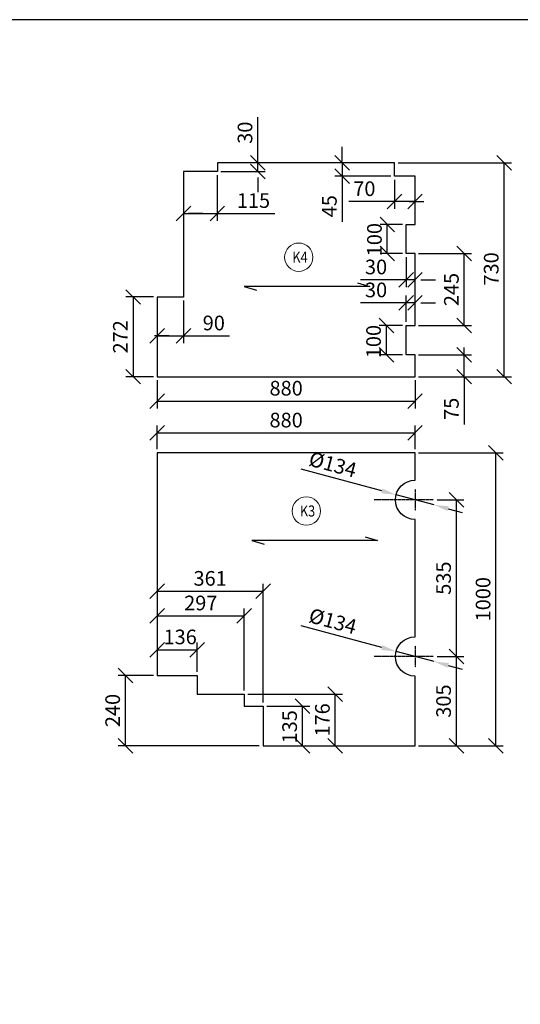
# Model space of a CAD drawing. Extents: x -4186 to 208858, y -85469 to -72875.
# Drawn here: x 196982 to 198692, y -76236 to -72875 of the extents above; entities that cross this region are included whole.
import ezdxf

# ---------------------------------------------------------------- set-up
doc = ezdxf.new("R2010")
doc.units = 0
doc.header["$LTSCALE"] = 2
doc.header["$MEASUREMENT"] = 0
doc.linetypes.add('DASHDOT', pattern=[1, 0.5, -0.25, 0, -0.25])
doc.linetypes.add('XKITLINE00', pattern=[0])
doc.layers.get('0').update_dxf_attribs({"linetype": 'CONTINUOUS'})
doc.layers.get('Defpoints').update_dxf_attribs({"linetype": 'CONTINUOUS'})
for name, color, linetype in [('KRATA', 5, 'CONTINUOUS'), ('OSIE', 6, 'DASHDOT'), ('WYMIARY', 1, 'CONTINUOUS')]:
    doc.layers.add(name, color=color, linetype=linetype)
doc.layers.add('Znak elementu', color=2, linetype='CONTINUOUS', lineweight=0)
doc.styles.add('@ARIAL_UNICODE_MS_BOLD', font='ARIAL.TTF')
doc.styles.get("Standard").update_dxf_attribs({"font": 'ROMANS.SHX'})
doc.dimstyles.new('KR 20', dxfattribs={"dimscale": 20, "dimtxt": 2.5, "dimasz": 2.5, "dimexe": 1.25, "dimexo": 0.625, "dimtad": 1, "dimtxsty": 'Standard', "dimblk": 'OBLIQUE', "dimcen": 2.5, "dimclrd": 256, "dimadec": 0, "dimazin": 0, "dimtfac": 1, "dimtmove": 0, "dimatfit": 3, "dimfxl": 1, "dimarcsym": 0})
doc.dimstyles.new('ST 20', dxfattribs={"dimscale": 20, "dimtxt": 2.5, "dimasz": 2.5, "dimexe": 1.25, "dimexo": 0.625, "dimtad": 1, "dimtxsty": 'Standard', "dimcen": 2.5, "dimclrd": 256, "dimadec": 0, "dimazin": 0, "dimtfac": 1, "dimtmove": 0, "dimatfit": 3, "dimfxl": 1, "dimarcsym": 0})

# ---------------------------------------------------------------- blocks, each defined once
blk = doc.blocks.new('_Oblique')
at = {"color": 0, "linetype": 'ByBlock', "lineweight": -2}
blk.add_line((-0.5, -0.5), (0.5, 0.5), dxfattribs=at)
blk = doc.blocks.new('*D6242')
at = {"layer": 'Defpoints', "color": 0}
for p in [(197452.1, -74093.7), (198332.1, -74093.7), (198332.1, -74177.1)]:
    blk.add_point(p, dxfattribs=at)
at = {"layer": 'WYMIARY', "color": 0, "lineweight": -2}
for p, q in [((197452.1, -74106.2), (197452.1, -74202.1)), ((198332.1, -74106.2), (198332.1, -74202.1))]:
    blk.add_line(p, q, dxfattribs=at)
at = {"layer": 'WYMIARY', "lineweight": -2}
blk.add_line((197452.1, -74177.1), (198332.1, -74177.1), dxfattribs=at)
at = {"layer": 'WYMIARY', "lineweight": -2, "xscale": 50, "yscale": 50, "zscale": 50, "rotation": 180}
blk.add_blockref('_Oblique', (197452.1, -74177.1), dxfattribs=at)
at = {"layer": 'WYMIARY', "lineweight": -2, "xscale": 50, "yscale": 50, "zscale": 50}
blk.add_blockref('_Oblique', (198332.1, -74177.1), dxfattribs=at)
at = {"layer": 'WYMIARY', "color": 0, "insert": (197892.1, -74139.6), "char_height": 50, "attachment_point": 5}
blk.add_mtext('880', dxfattribs=at)
blk = doc.blocks.new('*D6243')
at = {"layer": 'Defpoints', "color": 0}
for p in [(198332.1, -74285.9), (197452.1, -74353.5), (198332.1, -74353.5)]:
    blk.add_point(p, dxfattribs=at)
at = {"layer": 'WYMIARY', "color": 0, "lineweight": -2}
for p, q in [((197452.1, -74341), (197452.1, -74260.9)), ((198332.1, -74341), (198332.1, -74260.9))]:
    blk.add_line(p, q, dxfattribs=at)
at = {"layer": 'WYMIARY', "lineweight": -2}
blk.add_line((197452.1, -74285.9), (198332.1, -74285.9), dxfattribs=at)
at = {"layer": 'WYMIARY', "lineweight": -2, "xscale": 50, "yscale": 50, "zscale": 50, "rotation": 180}
blk.add_blockref('_Oblique', (197452.1, -74285.9), dxfattribs=at)
at = {"layer": 'WYMIARY', "lineweight": -2, "xscale": 50, "yscale": 50, "zscale": 50}
blk.add_blockref('_Oblique', (198332.1, -74285.9), dxfattribs=at)
at = {"layer": 'WYMIARY', "color": 0, "insert": (197892.1, -74248.4), "char_height": 50, "attachment_point": 5}
blk.add_mtext('880', dxfattribs=at)
blk = doc.blocks.new('*D6244')
at = {"layer": 'Defpoints', "color": 0}
for p in [(198332.1, -74353.5), (198608.5, -74353.5), (198332.1, -75353.5)]:
    blk.add_point(p, dxfattribs=at)
at = {"layer": 'WYMIARY', "color": 0, "lineweight": -2}
for p, q in [((198344.6, -74353.5), (198633.5, -74353.5)), ((198344.6, -75353.5), (198633.5, -75353.5))]:
    blk.add_line(p, q, dxfattribs=at)
at = {"layer": 'WYMIARY', "lineweight": -2}
blk.add_line((198608.5, -75353.5), (198608.5, -74353.5), dxfattribs=at)
at = {"layer": 'WYMIARY', "lineweight": -2, "xscale": 50, "yscale": 50, "zscale": 50}
for p, rotation in [((198608.5, -74353.5), 90), ((198608.5, -75353.5), 270)]:
    blk.add_blockref('_Oblique', p, dxfattribs=dict(at, rotation=rotation))
at = {"layer": 'WYMIARY', "color": 0, "insert": (198571, -74853.5), "char_height": 50, "attachment_point": 5, "rotation": 90}
blk.add_mtext('1000', dxfattribs=at)
blk = doc.blocks.new('*D6245')
at = {"layer": 'Defpoints', "color": 0}
for p in [(198262.1, -73363.7), (198636.3, -73363.7), (198332.1, -74093.7)]:
    blk.add_point(p, dxfattribs=at)
at = {"layer": 'WYMIARY', "color": 0, "lineweight": -2}
for p, q in [((198274.6, -73363.7), (198661.3, -73363.7)), ((198344.6, -74093.7), (198661.3, -74093.7))]:
    blk.add_line(p, q, dxfattribs=at)
at = {"layer": 'WYMIARY', "lineweight": -2}
blk.add_line((198636.3, -74093.7), (198636.3, -73363.7), dxfattribs=at)
at = {"layer": 'WYMIARY', "lineweight": -2, "xscale": 50, "yscale": 50, "zscale": 50}
for p, rotation in [((198636.3, -73363.7), 90), ((198636.3, -74093.7), 270)]:
    blk.add_blockref('_Oblique', p, dxfattribs=dict(at, rotation=rotation))
at = {"layer": 'WYMIARY', "color": 0, "insert": (198598.8, -73725.8), "char_height": 50, "attachment_point": 5, "rotation": 90}
blk.add_mtext('730', dxfattribs=at)
blk = doc.blocks.new('*D6246')
at = {"layer": 'Defpoints', "color": 0}
for p in [(197452.1, -73821.7), (197542.1, -73821.7), (197542.1, -73954.4)]:
    blk.add_point(p, dxfattribs=at)
at = {"layer": 'WYMIARY', "color": 0, "lineweight": -2}
blk.add_line((197542.1, -73834.2), (197542.1, -73979.4), dxfattribs=at)
at = {"layer": 'WYMIARY', "lineweight": -2}
for p, q in [((197492.1, -73954.4), (197442.1, -73954.4)), ((197452.1, -73954.4), (197542.1, -73954.4)), ((197542.1, -73954.4), (197698.1, -73954.4))]:
    blk.add_line(p, q, dxfattribs=at)
at = {"layer": 'WYMIARY', "lineweight": -2, "xscale": 50, "yscale": 50, "zscale": 50, "rotation": 180}
blk.add_blockref('_Oblique', (197452.1, -73954.4), dxfattribs=at)
at = {"layer": 'WYMIARY', "lineweight": -2, "xscale": 50, "yscale": 50, "zscale": 50}
blk.add_blockref('_Oblique', (197542.1, -73954.4), dxfattribs=at)
at = {"layer": 'WYMIARY', "color": 0, "insert": (197645.1, -73916.9), "char_height": 50, "attachment_point": 5}
blk.add_mtext('90', dxfattribs=at)
blk = doc.blocks.new('*D6247')
at = {"layer": 'Defpoints', "color": 0}
for p in [(197452.1, -73821.7), (197370, -74093.7), (197452.1, -74093.7)]:
    blk.add_point(p, dxfattribs=at)
at = {"layer": 'WYMIARY', "color": 0, "lineweight": -2}
for p, q in [((197439.6, -73821.7), (197345, -73821.7)), ((197439.6, -74093.7), (197345, -74093.7))]:
    blk.add_line(p, q, dxfattribs=at)
at = {"layer": 'WYMIARY', "lineweight": -2}
blk.add_line((197370, -73821.7), (197370, -74093.7), dxfattribs=at)
at = {"layer": 'WYMIARY', "lineweight": -2, "xscale": 50, "yscale": 50, "zscale": 50}
for p, rotation in [((197370, -73821.7), 90), ((197370, -74093.7), 270)]:
    blk.add_blockref('_Oblique', p, dxfattribs=dict(at, rotation=rotation))
at = {"layer": 'WYMIARY', "color": 0, "insert": (197332.5, -73957.7), "char_height": 50, "attachment_point": 5, "rotation": 90}
blk.add_mtext('272', dxfattribs=at)
blk = doc.blocks.new('*D6248')
at = {"layer": 'Defpoints', "color": 0}
for p in [(197542.1, -73393.7), (197657.1, -73393.7), (197657.1, -73536.5)]:
    blk.add_point(p, dxfattribs=at)
at = {"layer": 'WYMIARY', "color": 0, "lineweight": -2}
blk.add_line((197657.1, -73406.2), (197657.1, -73561.5), dxfattribs=at)
at = {"layer": 'WYMIARY', "lineweight": -2}
for p, q in [((197542.1, -73536.5), (197657.1, -73536.5)), ((197607.1, -73536.5), (197557.1, -73536.5)), ((197657.1, -73536.5), (197853.9, -73536.5))]:
    blk.add_line(p, q, dxfattribs=at)
at = {"layer": 'WYMIARY', "lineweight": -2, "xscale": 50, "yscale": 50, "zscale": 50, "rotation": 180}
blk.add_blockref('_Oblique', (197542.1, -73536.5), dxfattribs=at)
at = {"layer": 'WYMIARY', "lineweight": -2, "xscale": 50, "yscale": 50, "zscale": 50}
blk.add_blockref('_Oblique', (197657.1, -73536.5), dxfattribs=at)
at = {"layer": 'WYMIARY', "color": 0, "insert": (197780.5, -73499), "char_height": 50, "attachment_point": 5}
blk.add_mtext('115', dxfattribs=at)
blk = doc.blocks.new('*D6249')
at = {"layer": 'Defpoints', "color": 0}
for p in [(197657.1, -73363.7), (197795.6, -73363.7), (197657.1, -73393.7)]:
    blk.add_point(p, dxfattribs=at)
at = {"layer": 'WYMIARY', "lineweight": -2}
for p, q in [((197795.6, -73363.7), (197795.6, -73207.8)), ((197795.6, -73393.7), (197795.6, -73363.7)), ((197795.6, -73413.7), (197795.6, -73463.7))]:
    blk.add_line(p, q, dxfattribs=at)
at = {"layer": 'WYMIARY', "color": 0, "lineweight": -2}
blk.add_line((197669.6, -73393.7), (197820.6, -73393.7), dxfattribs=at)
at = {"layer": 'WYMIARY', "lineweight": -2, "xscale": 50, "yscale": 50, "zscale": 50}
for p, rotation in [((197795.6, -73363.7), 90), ((197795.6, -73393.7), 270)]:
    blk.add_blockref('_Oblique', p, dxfattribs=dict(at, rotation=rotation))
at = {"layer": 'WYMIARY', "color": 0, "insert": (197758.1, -73260.8), "char_height": 50, "attachment_point": 5, "rotation": 90}
blk.add_mtext('30', dxfattribs=at)
blk = doc.blocks.new('*D6250')
at = {"layer": 'Defpoints', "color": 0}
for p in [(198262.1, -73363.7), (198083.7, -73408.7), (198262.1, -73408.7)]:
    blk.add_point(p, dxfattribs=at)
at = {"layer": 'WYMIARY', "lineweight": -2}
for p, q in [((198083.7, -73358.7), (198083.7, -73308.7)), ((198083.7, -73363.7), (198083.7, -73408.7)), ((198083.7, -73408.7), (198083.7, -73564.7))]:
    blk.add_line(p, q, dxfattribs=at)
at = {"layer": 'WYMIARY', "color": 0, "lineweight": -2}
blk.add_line((198249.6, -73408.7), (198058.7, -73408.7), dxfattribs=at)
at = {"layer": 'WYMIARY', "lineweight": -2, "xscale": 50, "yscale": 50, "zscale": 50}
for p, rotation in [((198083.7, -73363.7), 90), ((198083.7, -73408.7), 270)]:
    blk.add_blockref('_Oblique', p, dxfattribs=dict(at, rotation=rotation))
at = {"layer": 'WYMIARY', "color": 0, "insert": (198046.2, -73511.7), "char_height": 50, "attachment_point": 5, "rotation": 90}
blk.add_mtext('45', dxfattribs=at)
blk = doc.blocks.new('*D6251')
at = {"layer": 'Defpoints', "color": 0}
for p in [(198262.1, -73408.7), (198332.1, -73408.7), (198262.1, -73496)]:
    blk.add_point(p, dxfattribs=at)
at = {"layer": 'WYMIARY', "color": 0, "lineweight": -2}
blk.add_line((198262.1, -73421.2), (198262.1, -73521), dxfattribs=at)
at = {"layer": 'WYMIARY', "lineweight": -2}
for p, q in [((198262.1, -73496), (198106.2, -73496)), ((198332.1, -73496), (198262.1, -73496)), ((198312.1, -73496), (198362.1, -73496))]:
    blk.add_line(p, q, dxfattribs=at)
at = {"layer": 'WYMIARY', "lineweight": -2, "xscale": 50, "yscale": 50, "zscale": 50, "rotation": 180}
blk.add_blockref('_Oblique', (198262.1, -73496), dxfattribs=at)
at = {"layer": 'WYMIARY', "lineweight": -2, "xscale": 50, "yscale": 50, "zscale": 50}
blk.add_blockref('_Oblique', (198332.1, -73496), dxfattribs=at)
at = {"layer": 'WYMIARY', "color": 0, "insert": (198159.1, -73458.5), "char_height": 50, "attachment_point": 5}
blk.add_mtext('70', dxfattribs=at)
blk = doc.blocks.new('*D6252')
at = {"layer": 'Defpoints', "color": 0}
for p in [(198332.1, -74018.7), (198500.3, -74018.7), (198332.1, -74093.7)]:
    blk.add_point(p, dxfattribs=at)
at = {"layer": 'WYMIARY', "lineweight": -2}
for p, q in [((198500.3, -74043.7), (198500.3, -73993.7)), ((198500.3, -74093.7), (198500.3, -74018.7)), ((198500.3, -74093.7), (198500.3, -74256.5))]:
    blk.add_line(p, q, dxfattribs=at)
at = {"layer": 'WYMIARY', "color": 0, "lineweight": -2}
for p, q in [((198344.6, -74018.7), (198525.3, -74018.7)), ((198344.6, -74093.7), (198525.3, -74093.7))]:
    blk.add_line(p, q, dxfattribs=at)
at = {"layer": 'WYMIARY', "lineweight": -2, "xscale": 50, "yscale": 50, "zscale": 50}
for p, rotation in [((198500.3, -74018.7), 90), ((198500.3, -74093.7), 270)]:
    blk.add_blockref('_Oblique', p, dxfattribs=dict(at, rotation=rotation))
at = {"layer": 'WYMIARY', "color": 0, "insert": (198462.8, -74203.5), "char_height": 50, "attachment_point": 5, "rotation": 90}
blk.add_mtext('75', dxfattribs=at)
blk = doc.blocks.new('*D6253')
at = {"layer": 'Defpoints', "color": 0}
for p in [(198234.6, -73918.7), (198302.1, -73918.7), (198302.1, -74018.7)]:
    blk.add_point(p, dxfattribs=at)
at = {"layer": 'WYMIARY', "color": 0, "lineweight": -2}
for p, q in [((198289.6, -73918.7), (198209.6, -73918.7)), ((198289.6, -74018.7), (198209.6, -74018.7))]:
    blk.add_line(p, q, dxfattribs=at)
at = {"layer": 'WYMIARY', "lineweight": -2}
blk.add_line((198234.6, -74018.7), (198234.6, -73918.7), dxfattribs=at)
at = {"layer": 'WYMIARY', "lineweight": -2, "xscale": 50, "yscale": 50, "zscale": 50}
for p, rotation in [((198234.6, -73918.7), 90), ((198234.6, -74018.7), 270)]:
    blk.add_blockref('_Oblique', p, dxfattribs=dict(at, rotation=rotation))
at = {"layer": 'WYMIARY', "color": 0, "insert": (198197.1, -73973.9), "char_height": 50, "attachment_point": 5, "rotation": 90}
blk.add_mtext('100', dxfattribs=at)
blk = doc.blocks.new('*D6254')
at = {"layer": 'Defpoints', "color": 0}
for p in [(198332.1, -73673.7), (198500.3, -73673.7), (198332.1, -73918.7)]:
    blk.add_point(p, dxfattribs=at)
at = {"layer": 'WYMIARY', "color": 0, "lineweight": -2}
for p, q in [((198344.6, -73673.7), (198525.3, -73673.7)), ((198344.6, -73918.7), (198525.3, -73918.7))]:
    blk.add_line(p, q, dxfattribs=at)
at = {"layer": 'WYMIARY', "lineweight": -2}
blk.add_line((198500.3, -73918.7), (198500.3, -73673.7), dxfattribs=at)
at = {"layer": 'WYMIARY', "lineweight": -2, "xscale": 50, "yscale": 50, "zscale": 50}
for p, rotation in [((198500.3, -73673.7), 90), ((198500.3, -73918.7), 270)]:
    blk.add_blockref('_Oblique', p, dxfattribs=dict(at, rotation=rotation))
at = {"layer": 'WYMIARY', "color": 0, "insert": (198462.8, -73796.2), "char_height": 50, "attachment_point": 5, "rotation": 90}
blk.add_mtext('245', dxfattribs=at)
blk = doc.blocks.new('*D6255')
at = {"layer": 'Defpoints', "color": 0}
for p in [(198237.6, -73573.7), (198302.1, -73573.7), (198302.1, -73673.7)]:
    blk.add_point(p, dxfattribs=at)
at = {"layer": 'WYMIARY', "color": 0, "lineweight": -2}
for p, q in [((198289.6, -73573.7), (198212.6, -73573.7)), ((198289.6, -73673.7), (198212.6, -73673.7))]:
    blk.add_line(p, q, dxfattribs=at)
at = {"layer": 'WYMIARY', "lineweight": -2}
blk.add_line((198237.6, -73673.7), (198237.6, -73573.7), dxfattribs=at)
at = {"layer": 'WYMIARY', "lineweight": -2, "xscale": 50, "yscale": 50, "zscale": 50}
for p, rotation in [((198237.6, -73573.7), 90), ((198237.6, -73673.7), 270)]:
    blk.add_blockref('_Oblique', p, dxfattribs=dict(at, rotation=rotation))
at = {"layer": 'WYMIARY', "color": 0, "insert": (198200.1, -73625.9), "char_height": 50, "attachment_point": 5, "rotation": 90}
blk.add_mtext('100', dxfattribs=at)
blk = doc.blocks.new('*D6256')
at = {"layer": 'Defpoints', "color": 0}
for p in [(197588.1, -75026.2), (197452.1, -75113.5), (197588.1, -75113.5)]:
    blk.add_point(p, dxfattribs=at)
at = {"layer": 'WYMIARY', "lineweight": -2}
blk.add_line((197452.1, -75026.2), (197588.1, -75026.2), dxfattribs=at)
at = {"layer": 'WYMIARY', "color": 0, "lineweight": -2}
blk.add_line((197588.1, -75101), (197588.1, -75001.2), dxfattribs=at)
at = {"layer": 'WYMIARY', "lineweight": -2, "xscale": 50, "yscale": 50, "zscale": 50, "rotation": 180}
blk.add_blockref('_Oblique', (197452.1, -75026.2), dxfattribs=at)
at = {"layer": 'WYMIARY', "lineweight": -2, "xscale": 50, "yscale": 50, "zscale": 50}
blk.add_blockref('_Oblique', (197588.1, -75026.2), dxfattribs=at)
at = {"layer": 'WYMIARY', "color": 0, "insert": (197530.2, -74988.7), "char_height": 50, "attachment_point": 5}
blk.add_mtext('136', dxfattribs=at)
blk = doc.blocks.new('*D6257')
at = {"layer": 'Defpoints', "color": 0}
for p in [(197749.1, -74910.3), (197452.1, -75113.5), (197749.1, -75177.5)]:
    blk.add_point(p, dxfattribs=at)
at = {"layer": 'WYMIARY', "color": 0, "lineweight": -2}
blk.add_line((197749.1, -75165), (197749.1, -74885.3), dxfattribs=at)
at = {"layer": 'WYMIARY', "lineweight": -2}
blk.add_line((197452.1, -74910.3), (197749.1, -74910.3), dxfattribs=at)
at = {"layer": 'WYMIARY', "lineweight": -2, "xscale": 50, "yscale": 50, "zscale": 50, "rotation": 180}
blk.add_blockref('_Oblique', (197452.1, -74910.3), dxfattribs=at)
at = {"layer": 'WYMIARY', "lineweight": -2, "xscale": 50, "yscale": 50, "zscale": 50}
blk.add_blockref('_Oblique', (197749.1, -74910.3), dxfattribs=at)
at = {"layer": 'WYMIARY', "color": 0, "insert": (197600.6, -74872.8), "char_height": 50, "attachment_point": 5}
blk.add_mtext('297', dxfattribs=at)
blk = doc.blocks.new('*D6258')
at = {"layer": 'Defpoints', "color": 0}
for p in [(197813.1, -74826.3), (197452.1, -75113.5), (197813.1, -75353.5)]:
    blk.add_point(p, dxfattribs=at)
at = {"layer": 'WYMIARY', "color": 0, "lineweight": -2}
blk.add_line((197813.1, -75206), (197813.1, -74801.3), dxfattribs=at)
at = {"layer": 'WYMIARY', "lineweight": -2}
blk.add_line((197452.1, -74826.3), (197813.1, -74826.3), dxfattribs=at)
at = {"layer": 'WYMIARY', "lineweight": -2, "xscale": 50, "yscale": 50, "zscale": 50, "rotation": 180}
blk.add_blockref('_Oblique', (197452.1, -74826.3), dxfattribs=at)
at = {"layer": 'WYMIARY', "lineweight": -2, "xscale": 50, "yscale": 50, "zscale": 50}
blk.add_blockref('_Oblique', (197813.1, -74826.3), dxfattribs=at)
at = {"layer": 'WYMIARY', "color": 0, "insert": (197632.6, -74788.8), "char_height": 50, "attachment_point": 5}
blk.add_mtext('361', dxfattribs=at)
blk = doc.blocks.new('*D6259')
at = {"layer": 'Defpoints', "color": 0}
for p in [(197749.1, -75177.5), (198059.9, -75177.5), (197812.1, -75353.5)]:
    blk.add_point(p, dxfattribs=at)
at = {"layer": 'WYMIARY', "color": 0, "lineweight": -2}
for p, q in [((197761.6, -75177.5), (198084.9, -75177.5)), ((197824.6, -75353.5), (198084.9, -75353.5))]:
    blk.add_line(p, q, dxfattribs=at)
at = {"layer": 'WYMIARY', "lineweight": -2}
blk.add_line((198059.9, -75353.5), (198059.9, -75177.5), dxfattribs=at)
at = {"layer": 'WYMIARY', "lineweight": -2, "xscale": 50, "yscale": 50, "zscale": 50}
for p, rotation in [((198059.9, -75177.5), 90), ((198059.9, -75353.5), 270)]:
    blk.add_blockref('_Oblique', p, dxfattribs=dict(at, rotation=rotation))
at = {"layer": 'WYMIARY', "color": 0, "insert": (198022.4, -75265.5), "char_height": 50, "attachment_point": 5, "rotation": 90}
blk.add_mtext('176', dxfattribs=at)
blk = doc.blocks.new('*D6260')
at = {"layer": 'Defpoints', "color": 0}
for p in [(197813.1, -75218.5), (197947.9, -75218.5), (197812.1, -75353.5)]:
    blk.add_point(p, dxfattribs=at)
at = {"layer": 'WYMIARY', "color": 0, "lineweight": -2}
for p, q in [((197825.6, -75218.5), (197972.9, -75218.5)), ((197824.6, -75353.5), (197972.9, -75353.5))]:
    blk.add_line(p, q, dxfattribs=at)
at = {"layer": 'WYMIARY', "lineweight": -2}
blk.add_line((197947.9, -75353.5), (197947.9, -75218.5), dxfattribs=at)
at = {"layer": 'WYMIARY', "lineweight": -2, "xscale": 50, "yscale": 50, "zscale": 50}
for p, rotation in [((197947.9, -75218.5), 90), ((197947.9, -75353.5), 270)]:
    blk.add_blockref('_Oblique', p, dxfattribs=dict(at, rotation=rotation))
at = {"layer": 'WYMIARY', "color": 0, "insert": (197910.4, -75289.1), "char_height": 50, "attachment_point": 5, "rotation": 90}
blk.add_mtext('135', dxfattribs=at)
blk = doc.blocks.new('*D6261')
at = {"layer": 'Defpoints', "color": 0}
for p in [(197343.7, -75113.5), (197452.1, -75113.5), (197812.1, -75353.5)]:
    blk.add_point(p, dxfattribs=at)
at = {"layer": 'WYMIARY', "color": 0, "lineweight": -2}
for p, q in [((197439.6, -75113.5), (197318.7, -75113.5)), ((197799.6, -75353.5), (197318.7, -75353.5))]:
    blk.add_line(p, q, dxfattribs=at)
at = {"layer": 'WYMIARY', "lineweight": -2}
blk.add_line((197343.7, -75353.5), (197343.7, -75113.5), dxfattribs=at)
at = {"layer": 'WYMIARY', "lineweight": -2, "xscale": 50, "yscale": 50, "zscale": 50}
for p, rotation in [((197343.7, -75113.5), 90), ((197343.7, -75353.5), 270)]:
    blk.add_blockref('_Oblique', p, dxfattribs=dict(at, rotation=rotation))
at = {"layer": 'WYMIARY', "color": 0, "insert": (197306.2, -75233.5), "char_height": 50, "attachment_point": 5, "rotation": 90}
blk.add_mtext('240', dxfattribs=at)
blk = doc.blocks.new('*D6262')
at = {"layer": 'Defpoints', "color": 0}
for p in [(198395.7, -75048.9), (198473.6, -75048.9), (198332.1, -75353.5)]:
    blk.add_point(p, dxfattribs=at)
at = {"layer": 'WYMIARY', "color": 0, "lineweight": -2}
for p, q in [((198408.2, -75048.9), (198498.6, -75048.9)), ((198344.6, -75353.5), (198498.6, -75353.5))]:
    blk.add_line(p, q, dxfattribs=at)
at = {"layer": 'WYMIARY', "lineweight": -2}
blk.add_line((198473.6, -75353.5), (198473.6, -75048.9), dxfattribs=at)
at = {"layer": 'WYMIARY', "lineweight": -2, "xscale": 50, "yscale": 50, "zscale": 50}
for p, rotation in [((198473.6, -75048.9), 90), ((198473.6, -75353.5), 270)]:
    blk.add_blockref('_Oblique', p, dxfattribs=dict(at, rotation=rotation))
at = {"layer": 'WYMIARY', "color": 0, "insert": (198436.1, -75201.2), "char_height": 50, "attachment_point": 5, "rotation": 90}
blk.add_mtext('305', dxfattribs=at)
blk = doc.blocks.new('*D6263')
at = {"layer": 'Defpoints', "color": 0}
for p in [(198395.7, -74514.1), (198473.6, -74514.1), (198395.7, -75048.9)]:
    blk.add_point(p, dxfattribs=at)
at = {"layer": 'WYMIARY', "color": 0, "lineweight": -2}
for p, q in [((198408.2, -74514.1), (198498.6, -74514.1)), ((198408.2, -75048.9), (198498.6, -75048.9))]:
    blk.add_line(p, q, dxfattribs=at)
at = {"layer": 'WYMIARY', "lineweight": -2}
blk.add_line((198473.6, -75048.9), (198473.6, -74514.1), dxfattribs=at)
at = {"layer": 'WYMIARY', "lineweight": -2, "xscale": 50, "yscale": 50, "zscale": 50}
for p, rotation in [((198473.6, -74514.1), 90), ((198473.6, -75048.9), 270)]:
    blk.add_blockref('_Oblique', p, dxfattribs=dict(at, rotation=rotation))
at = {"layer": 'WYMIARY', "color": 0, "insert": (198436.1, -74781.5), "char_height": 50, "attachment_point": 5, "rotation": 90}
blk.add_mtext('535', dxfattribs=at)
blk = doc.blocks.new('*D6266')
at = {"layer": 'Defpoints', "color": 0}
for p in [(198267.3, -75031.6), (198397, -75066.3)]:
    blk.add_point(p, dxfattribs=at)
at = {"layer": 'WYMIARY', "lineweight": -2}
for p, q in [((198219, -75018.6), (197943.1, -74944.7)), ((198397, -75066.3), (198267.3, -75031.6)), ((198445.3, -75079.3), (198493.6, -75092.2))]:
    blk.add_line(p, q, dxfattribs=at)
at = {"layer": 'WYMIARY'}
for points in [[(198216.8, -75026.7), (198221.1, -75010.6), (198267.3, -75031.6)], [(198447.4, -75071.2), (198443.1, -75087.3), (198397, -75066.3)]]:
    blk.add_solid(points, dxfattribs=at)
at = {"layer": 'WYMIARY', "color": 0, "insert": (198049.9, -74934.5), "char_height": 50, "attachment_point": 5, "rotation": 345}
blk.add_mtext('%%c134', dxfattribs=at)
blk = doc.blocks.new('*D6283')
at = {"layer": 'Defpoints', "color": 0}
for p in [(198302.1, -73841.6), (198302.1, -73918.7), (198332.1, -73918.7)]:
    blk.add_point(p, dxfattribs=at)
at = {"layer": 'WYMIARY', "color": 0, "lineweight": -2}
blk.add_line((198302.1, -73906.2), (198302.1, -73816.6), dxfattribs=at)
at = {"layer": 'WYMIARY', "lineweight": -2}
for p, q in [((198302.1, -73841.6), (198146.2, -73841.6)), ((198332.1, -73841.6), (198302.1, -73841.6)), ((198352.1, -73841.6), (198402.1, -73841.6))]:
    blk.add_line(p, q, dxfattribs=at)
at = {"layer": 'WYMIARY', "lineweight": -2, "xscale": 50, "yscale": 50, "zscale": 50, "rotation": 180}
blk.add_blockref('_Oblique', (198302.1, -73841.6), dxfattribs=at)
at = {"layer": 'WYMIARY', "lineweight": -2, "xscale": 50, "yscale": 50, "zscale": 50}
blk.add_blockref('_Oblique', (198332.1, -73841.6), dxfattribs=at)
at = {"layer": 'WYMIARY', "color": 0, "insert": (198199.1, -73804.1), "char_height": 50, "attachment_point": 5}
blk.add_mtext('30', dxfattribs=at)
blk = doc.blocks.new('*D6875')
at = {"layer": 'Defpoints', "color": 0}
for p in [(198302.1, -73673.7), (198332.1, -73673.7), (198302.1, -73763.1)]:
    blk.add_point(p, dxfattribs=at)
at = {"layer": 'WYMIARY', "color": 0, "lineweight": -2, "ltscale": 0.02}
blk.add_line((198302.1, -73686.2), (198302.1, -73788.1), dxfattribs=at)
at = {"layer": 'WYMIARY', "lineweight": -2, "ltscale": 0.02}
for p, q in [((198302.1, -73763.1), (198146.2, -73763.1)), ((198332.1, -73763.1), (198302.1, -73763.1)), ((198352.1, -73763.1), (198402.1, -73763.1))]:
    blk.add_line(p, q, dxfattribs=at)
at = {"layer": 'WYMIARY', "lineweight": -2, "xscale": 50, "yscale": 50, "zscale": 50, "rotation": 180}
blk.add_blockref('_Oblique', (198302.1, -73763.1), dxfattribs=at)
at = {"layer": 'WYMIARY', "lineweight": -2, "xscale": 50, "yscale": 50, "zscale": 50}
blk.add_blockref('_Oblique', (198332.1, -73763.1), dxfattribs=at)
at = {"layer": 'WYMIARY', "color": 0, "ltscale": 0.02, "insert": (198199.1, -73725.6), "char_height": 50, "attachment_point": 5}
blk.add_mtext('30', dxfattribs=at)
blk = doc.blocks.new('*D6876')
at = {"layer": 'Defpoints', "color": 0}
for p in [(198267.3, -74496.7), (198397, -74531.5)]:
    blk.add_point(p, dxfattribs=at)
at = {"layer": 'WYMIARY', "lineweight": -2}
for p, q in [((198219, -74483.8), (197943.1, -74409.8)), ((198397, -74531.5), (198267.3, -74496.7)), ((198445.3, -74544.4), (198493.6, -74557.3))]:
    blk.add_line(p, q, dxfattribs=at)
at = {"layer": 'WYMIARY'}
for points in [[(198216.8, -74491.8), (198221.1, -74475.7), (198267.3, -74496.7)], [(198447.4, -74536.3), (198443.1, -74552.4), (198397, -74531.5)]]:
    blk.add_solid(points, dxfattribs=at)
at = {"layer": 'WYMIARY', "color": 0, "ltscale": 0.02, "insert": (198049.9, -74399.6), "char_height": 50, "attachment_point": 5, "rotation": 345}
blk.add_mtext('%%c134', dxfattribs=at)

msp = doc.modelspace()

# ---------------------------------------------------------------- linework, layer by layer
at = {"layer": 'KRATA'}
msp.add_lwpolyline([(198332.124, -73673.735), (198302.124, -73673.735), (198302.124, -73573.735), (198332.124, -73573.735), (198332.124, -73408.735), (198262.124, -73408.735), (198262.124, -73363.735), (197657.124, -73363.735), (197657.124, -73393.735), (197542.124, -73393.735), (197542.124, -73821.735), (197452.124, -73821.735), (197452.124, -74093.735), (198332.124, -74093.735), (198332.124, -74018.735), (198302.124, -74018.735), (198302.124, -73918.735), (198332.124, -73918.735)], close=True, dxfattribs=at)
for points in [[(198136.072, -73773.527), (198177.945, -73785.991), (197749.017, -73785.991), (197790.891, -73798.456)], [(198161.934, -74640.152), (198203.807, -74652.617), (197774.879, -74652.617), (197816.753, -74665.081)]]:
    msp.add_lwpolyline(points, dxfattribs=at)
msp.add_lwpolyline([(198332.124, -74981.785), (198332.124, -74581.227, -0.41421356), (198264.974, -74514.077, -0.41421356), (198332.124, -74446.927), (198332.124, -74353.506), (197543.124, -74353.506), (197452.124, -74353.506), (197452.124, -75113.506), (197588.124, -75113.506), (197588.124, -75177.506), (197749.124, -75177.506), (197749.124, -75218.506), (197813.124, -75218.506), (197813.124, -75353.506), (198332.124, -75353.506), (198332.124, -75116.085, -0.41421356), (198264.974, -75048.935, -0.41421356)], format="xyb", close=True, dxfattribs=at)
at = {"layer": 'OSIE'}
for p, q in [((198332.124, -74477.199), (198332.124, -74550.956)), ((198395.728, -74514.077), (198192.382, -74514.077)), ((198332.124, -75012.056), (198332.124, -75085.814)), ((198395.728, -75048.935), (198192.382, -75048.935))]:
    msp.add_line(p, q, dxfattribs=at)
at = {"layer": 'WYMIARY'}
msp.add_lwpolyline([(192279.471, -72875), (192279.471, -85468.644), (208858.04, -85468.644), (208858.04, -72875)], close=True, dxfattribs=at)
at = {"layer": 'Znak elementu', "color": 3, "linetype": 'XKITLINE00', "lineweight": 0}
for centre in [(197935.173, -73685.819), (197961.034, -74552.445)]:
    msp.add_circle(centre, 48.331, dxfattribs=at)

# ---------------------------------------------------------------- texts
at = {"layer": 'Znak elementu', "color": 3, "style": '@ARIAL_UNICODE_MS_BOLD', "width": 0.85}
for s, p in [('K4', (197913.25, -73704.433)), ('K3', (197939.112, -74571.058))]:
    msp.add_text(s, height=37.5, dxfattribs=at).set_placement(p)

# ---------------------------------------------------------------- dimensions: what is measured, and where the dimension line sits
at = {"layer": 'WYMIARY'}
for base, p1, p2, picture, middle in [((197795.639, -73363.735), (197657.124, -73393.735), (197657.124, -73363.735), '*D6249', (197758.139, -73260.759)), ((198083.654, -73408.735), (198262.124, -73363.735), (198262.124, -73408.735), '*D6250', (198046.154, -73511.711)), ((198500.274, -73673.735), (198332.124, -73918.735), (198332.124, -73673.735), '*D6254', (198462.774, -73796.235)), ((197369.974, -74093.735), (197452.124, -73821.735), (197452.124, -74093.735), '*D6247', (197332.474, -73957.735)), ((198608.471, -74353.506), (198332.124, -75353.506), (198332.124, -74353.506), '*D6244', (198570.971, -74853.506)), ((197343.724, -75113.506), (197812.124, -75353.506), (197452.124, -75113.506), '*D6261', (197306.224, -75233.506)), ((198059.941, -75177.506), (197812.124, -75353.506), (197749.124, -75177.506), '*D6259', (198022.441, -75265.506))]:
    dim = msp.add_linear_dim(base=base, p1=p1, p2=p2, angle=90, dimstyle='KR 20', dxfattribs=at)
    dim.commit()
    dim.dimension.update_dxf_attribs({"geometry": picture, "text_midpoint": middle})
for base, p1, p2, picture, middle in [((198636.274, -73363.735), (198332.124, -74093.735), (198262.124, -73363.735), '*D6245', (198636.274, -73725.829)), ((198237.588, -73573.735), (198302.124, -73673.735), (198302.124, -73573.735), '*D6255', (198237.588, -73625.875)), ((198234.561, -73918.735), (198302.124, -74018.735), (198302.124, -73918.735), '*D6253', (198234.561, -73973.901)), ((198500.274, -74018.735), (198332.124, -74093.735), (198332.124, -74018.735), '*D6252', (198500.274, -74203.491)), ((197947.941, -75218.506), (197812.124, -75353.506), (197813.124, -75218.506), '*D6260', (197947.941, -75289.128))]:
    dim = msp.add_linear_dim(base=base, p1=p1, p2=p2, angle=90, dimstyle='KR 20', dxfattribs=at)
    dim.commit()
    dim.dimension.update_dxf_attribs({"geometry": picture, "text_midpoint": middle, "dimtype": 160})
for base, p1, p2, picture, middle in [((197657.124, -73536.53), (197542.124, -73393.735), (197657.124, -73393.735), '*D6248', (197780.524, -73499.03)), ((198262.124, -73496.043), (198332.124, -73408.735), (198262.124, -73408.735), '*D6251', (198159.148, -73458.543)), ((198302.124, -73841.552), (198332.124, -73918.735), (198302.124, -73918.735), '*D6283', (198199.148, -73804.052)), ((197542.124, -73954.393), (197452.124, -73821.735), (197542.124, -73821.735), '*D6246', (197645.1, -73916.893)), ((198332.124, -74177.135), (197452.124, -74093.735), (198332.124, -74093.735), '*D6242', (197892.124, -74139.635)), ((198332.124, -74285.856), (197452.124, -74353.506), (198332.124, -74353.506), '*D6243', (197892.124, -74248.356)), ((197813.124, -74826.25), (197452.124, -75113.506), (197813.124, -75353.506), '*D6258', (197632.624, -74788.75)), ((197749.124, -74910.25), (197452.124, -75113.506), (197749.124, -75177.506), '*D6257', (197600.624, -74872.75))]:
    dim = msp.add_linear_dim(base=base, p1=p1, p2=p2, dimstyle='KR 20', dxfattribs=at)
    dim.commit()
    dim.dimension.update_dxf_attribs({"geometry": picture, "text_midpoint": middle})
at = {"layer": 'WYMIARY', "ltscale": 0.02}
dim = msp.add_linear_dim(base=(198302.124, -73763.081), p1=(198332.124, -73673.735), p2=(198302.124, -73673.735), dimstyle='KR 20', dxfattribs=at)
dim.commit()
dim.dimension.update_dxf_attribs({"geometry": '*D6875', "text_midpoint": (198199.148, -73725.581)})
at = {"layer": 'WYMIARY'}
for p1, p2, picture, middle in [((198396.986, -74531.457), (198267.262, -74496.698), '*D6876', (198040.155, -74435.844)), ((198396.986, -75066.315), (198267.262, -75031.555), '*D6266', (198040.155, -74970.702))]:
    dim = msp.add_diameter_dim_2p(p1=p1, p2=p2, dimstyle='ST 20', override={"dimdec": 0}, dxfattribs=at)
    dim.commit()
    dim.dimension.update_dxf_attribs({"geometry": picture, "text_midpoint": middle, "dimtype": 163})
for base, p1, p2, picture, middle in [((198473.628, -74514.077), (198395.728, -75048.935), (198395.728, -74514.077), '*D6263', (198436.128, -74781.506)), ((198473.628, -75048.935), (198332.124, -75353.506), (198395.728, -75048.935), '*D6262', (198436.128, -75201.221))]:
    dim = msp.add_linear_dim(base=base, p1=p1, p2=p2, angle=90, dimstyle='KR 20', override={"dimdec": 0}, dxfattribs=at)
    dim.commit()
    dim.dimension.update_dxf_attribs({"geometry": picture, "text_midpoint": middle})
dim = msp.add_linear_dim(base=(197588.124, -75026.208), p1=(197452.124, -75113.506), p2=(197588.124, -75113.506), dimstyle='KR 20', dxfattribs=at)
dim.commit()
dim.dimension.update_dxf_attribs({"geometry": '*D6256', "text_midpoint": (197530.245, -75026.208), "dimtype": 160})

doc.saveas('drawing.dxf')
